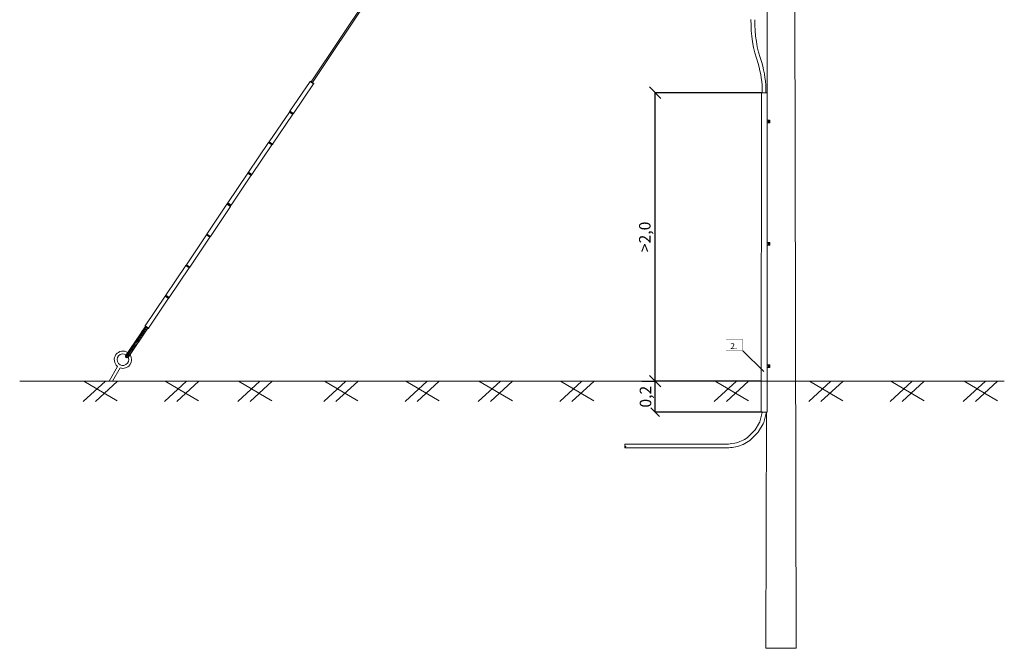
# Model space of a CAD drawing. Units: millimetres. Extents: x 15279 to 22123, y 26060 to 35070.
# Drawn here: x 15279 to 22123, y 26060 to 30427 of the extents above; entities that cross this region are included whole.
import ezdxf

# ---------------------------------------------------------------- set-up
doc = ezdxf.new("R2010")
doc.units = ezdxf.units.MM
doc.layers.get('0').update_dxf_attribs({"lineweight": 0})
doc.layers.add('POSITIONUMERO', color=7, linetype='Continuous', lineweight=0)
doc.styles.add('ROMAND', font='arial.ttf')
doc.dimstyles.new('ISO-25', dxfattribs={"dimtxt": 2.5, "dimasz": 2.5, "dimexe": 1.25, "dimexo": 0.625, "dimtad": 1, "dimdsep": 46, "dimtxsty": 'Standard', "dimcen": 2.5, "dimadec": 0, "dimazin": 2, "dimtfac": 1, "dimtmove": 0, "dimatfit": 3, "dimfxl": 1, "dimtolj": 1, "dimarcsym": 0})

# ---------------------------------------------------------------- blocks, each defined once
blk = doc.blocks.new('_OBLIQUE')
at = {"layer": 'POSITIONUMERO', "color": 0, "lineweight": -2}
blk.add_line((-0.5, -0.5), (0.5, 0.5), dxfattribs=at)
blk = doc.blocks.new('*D34')
at = {"color": 0, "lineweight": -2}
for p, q in [((20433.4, 29920), (19694.8, 29920)), ((19696.1, 27916.1), (19696.1, 29920)), ((19603.1, 27916.1), (19697.3, 27916.1))]:
    blk.add_line(p, q, dxfattribs=at)
at = {"layer": 'DEFPOINTS', "color": 0}
for p in [(19696.1, 29920), (20434, 29920), (19602.5, 27916.1)]:
    blk.add_point(p, dxfattribs=at)
at = {"color": 0, "lineweight": -2, "xscale": 80, "yscale": 80, "zscale": 80}
for p, rotation in [((19696.1, 29920), 90), ((19696.1, 27916.1), 270)]:
    blk.add_blockref('_OBLIQUE', p, dxfattribs=dict(at, rotation=rotation))
at = {"color": 0, "insert": (19634.4, 28918), "char_height": 80, "attachment_point": 5, "rotation": 90}
blk.add_mtext('>2,0', dxfattribs=at)
blk = doc.blocks.new('*D38')
at = {"color": 0, "lineweight": -2}
for p, q in [((20433.4, 27916.1), (19694.8, 27916.1)), ((19696.1, 27699.5), (19696.1, 27916.1)), ((20439.2, 27699.5), (19694.8, 27699.5))]:
    blk.add_line(p, q, dxfattribs=at)
at = {"layer": 'DEFPOINTS', "color": 0}
for p in [(19696.1, 27916.1), (20434, 27916.1), (20439.8, 27699.5)]:
    blk.add_point(p, dxfattribs=at)
at = {"color": 0, "lineweight": -2, "xscale": 60, "yscale": 60, "zscale": 60}
for p, rotation in [((19696.1, 27916.1), 90), ((19696.1, 27699.5), 270)]:
    blk.add_blockref('_OBLIQUE', p, dxfattribs=dict(at, rotation=rotation))
at = {"color": 0, "insert": (19639.4, 27807.8), "char_height": 80, "attachment_point": 5, "rotation": 90}
blk.add_mtext('0,2', dxfattribs=at)

msp = doc.modelspace()

# ---------------------------------------------------------------- linework, layer by layer
at = {"linetype": 'Continuous'}
for p, q in [((20656.515, 34772.834), (20676.538, 26059.698)), ((20474.045, 29919.974), (20485.107, 34733.582)), ((20465.174, 26059.698), (20469.208, 27691.743)), ((20469.208, 27691.743), (20469.229, 27700.846)), ((20676.733, 26060.319), (20465.33, 26060.319))]:
    msp.add_line(p, q, dxfattribs=at)
for p, q in [((20361.847, 34563.259), (17305.404, 29995.322)), ((20361.847, 34547.976), (17313.321, 29989.975)), ((20434.045, 29919.974), (20433.802, 27701.007)), ((20474.045, 29919.974), (20434.045, 29919.974)), ((20474.045, 27700.69), (20474.045, 29919.974)), ((20474.045, 29729.604), (20488.698, 29729.604)), ((20474.045, 29709.604), (20488.698, 29709.604)), ((20493.698, 29724.604), (20493.698, 29714.604)), ((20474.045, 28879.604), (20488.698, 28879.604)), ((20474.045, 28859.604), (20488.698, 28859.604)), ((20493.698, 28874.604), (20493.698, 28864.604)), ((16152.985, 28295.595), (16014.883, 28091.837)), ((16033.183, 28079.304), (16170.993, 28283.706)), ((20305.504, 28126.152), (20451.716, 27982.334)), ((15959.203, 28018.085), (15901.813, 27916.058)), ((15976.634, 28008.279), (15924.76, 27916.058)), ((20474.045, 28029.604), (20488.698, 28029.604)), ((20474.045, 28009.604), (20488.698, 28009.604)), ((20493.698, 28024.604), (20493.698, 28014.604)), ((22122.716, 27916.058), (15279.321, 27916.058)), ((15874.832, 27916.058), (15721.349, 27775.357)), ((15726.002, 27916.058), (15957.86, 27779.086)), ((15959.738, 27916.058), (15806.255, 27775.357)), ((16439.781, 27916.058), (16286.298, 27775.357)), ((16290.951, 27916.058), (16522.809, 27779.086)), ((16524.687, 27916.058), (16371.203, 27775.357)), ((16949.215, 27916.058), (16795.731, 27775.357)), ((16800.385, 27916.058), (17032.242, 27779.086)), ((17034.12, 27916.058), (16880.637, 27775.357)), ((17545.948, 27916.058), (17392.465, 27775.357)), ((17397.119, 27916.058), (17628.976, 27779.086)), ((17630.854, 27916.058), (17477.371, 27775.357)), ((18110.897, 27916.058), (17957.414, 27775.357)), ((17962.067, 27916.058), (18193.925, 27779.086)), ((18195.803, 27916.058), (18042.32, 27775.357)), ((18620.331, 27916.058), (18466.848, 27775.357)), ((18471.501, 27916.058), (18703.359, 27779.086)), ((18705.236, 27916.058), (18551.753, 27775.357)), ((19186.39, 27916.058), (19032.906, 27775.357)), ((19037.56, 27916.058), (19269.417, 27779.086)), ((19271.295, 27916.058), (19117.812, 27775.357)), ((20260.772, 27916.058), (20107.289, 27775.357)), ((20111.942, 27916.058), (20343.8, 27779.086)), ((20345.677, 27916.058), (20192.194, 27775.357)), ((20917.012, 27916.058), (20763.529, 27775.357)), ((20768.182, 27916.058), (21000.04, 27779.086)), ((21001.918, 27916.058), (20848.434, 27775.357)), ((21481.961, 27916.058), (21328.478, 27775.357)), ((21333.131, 27916.058), (21564.989, 27779.086)), ((21566.866, 27916.058), (21413.383, 27775.357)), ((21991.394, 27916.058), (21837.911, 27775.357)), ((21842.565, 27916.058), (22074.422, 27779.086)), ((22076.3, 27916.058), (21922.817, 27775.357)), ((20424.302, 27633.741), (20440.829, 27697.017)), ((20474.045, 27700.69), (20433.802, 27701.007)), ((20450.422, 27628.996), (20466.443, 27692.257)), ((20390.625, 27576.844), (20422.275, 27629.015)), ((20414.864, 27565.649), (20446.047, 27618.484)), ((20338.052, 27525.13), (20387.541, 27573.07)), ((20353.856, 27504.482), (20407.446, 27556.343)), ((20160.051, 27478.614), (19488.203, 27478.614)), ((20159.352, 27452.614), (19488.203, 27452.614))]:
    msp.add_line(p, q)
for points in [[(17297.575, 29997.831), (17157.554, 29790.541), (17181.278, 29774.515), (17321.299, 29981.805)], [(17153.692, 29785.558), (17013.67, 29578.268), (17037.394, 29562.243), (17177.416, 29769.533)], [(17009.168, 29574.068), (16869.146, 29366.779), (16892.87, 29350.753), (17032.891, 29558.043)], [(16720.035, 29145.056), (16580.953, 28937.135), (16604.749, 28921.217), (16743.831, 29129.139)], [(16577.114, 28932.135), (16438.032, 28724.213), (16461.828, 28708.296), (16600.91, 28916.217)], [(16433.548, 28719.994), (16294.466, 28512.072), (16318.263, 28496.155), (16457.344, 28704.076)]]:
    msp.add_lwpolyline(points, close=True)
for points in [[(17297.356, 29999.299), (17297.292, 29999.204, 0.41421356), (17297.561, 29997.816), (17321.386, 29981.722, 0.41421356), (17322.774, 29981.991), (17322.838, 29982.086, 0.41421356), (17322.569, 29983.474), (17298.744, 29999.568, 0.41421356)], [(17153.472, 29787.026), (17153.408, 29786.931, 0.41421356), (17153.677, 29785.543), (17177.503, 29769.449, 0.41421356), (17178.891, 29769.718), (17178.955, 29769.813, 0.41421356), (17178.686, 29771.201), (17154.861, 29787.295, 0.41421356)], [(17156.22, 29790.249), (17156.156, 29790.155, 0.41421356), (17156.425, 29788.766), (17180.25, 29772.672, 0.41421356), (17181.639, 29772.941), (17181.703, 29773.036, 0.41421356), (17181.434, 29774.424), (17157.609, 29790.518, 0.41421356)], [(17008.948, 29575.537), (17008.884, 29575.442, 0.41421356), (17009.153, 29574.054), (17032.978, 29557.96, 0.41421356), (17034.367, 29558.229), (17034.431, 29558.324, 0.41421356), (17034.162, 29559.712), (17010.337, 29575.806, 0.41421356)], [(17012.337, 29577.976), (17012.273, 29577.882, 0.41421356), (17012.542, 29576.493), (17036.367, 29560.4, 0.41421356), (17037.756, 29560.669), (17037.819, 29560.763, 0.41421356), (17037.55, 29562.152), (17013.725, 29578.245, 0.41421356)], [(16865.065, 29363.264), (16865.001, 29363.169, 0.41421356), (16865.27, 29361.781), (16889.095, 29345.687, 0.41421356), (16890.483, 29345.956), (16890.547, 29346.051, 0.41421356), (16890.278, 29347.439), (16866.453, 29363.533, 0.41421356)], [(16867.813, 29366.487), (16867.749, 29366.392, 0.41421356), (16868.018, 29365.004), (16891.843, 29348.91, 0.41421356), (16893.231, 29349.179), (16893.295, 29349.274, 0.41421356), (16893.026, 29350.662), (16869.201, 29366.756, 0.41421356)], [(16724.407, 29154.104), (16724.343, 29154.01, 0.41421356), (16724.604, 29152.62), (16748.331, 29136.383, 0.41421356), (16749.721, 29136.644), (16749.786, 29136.738, 0.41421356), (16749.525, 29138.128), (16725.797, 29154.365, 0.41421356)], [(16719.809, 29146.524), (16719.746, 29146.429, 0.41421356), (16720.021, 29145.042), (16743.919, 29129.056, 0.41421356), (16745.306, 29129.331), (16745.369, 29129.426, 0.41421356), (16745.094, 29130.813), (16721.196, 29146.799, 0.41421356)], [(16576.888, 28933.602), (16576.824, 28933.507, 0.41421356), (16577.099, 28932.12), (16600.997, 28916.134, 0.41421356), (16602.385, 28916.409), (16602.448, 28916.504, 0.41421356), (16602.173, 28917.891), (16578.275, 28933.877, 0.41421356)], [(16579.621, 28936.837), (16579.558, 28936.743, 0.41421356), (16579.833, 28935.355), (16603.731, 28919.37, 0.41421356), (16605.118, 28919.645), (16605.181, 28919.74, 0.41421356), (16604.906, 28921.127), (16581.008, 28937.113, 0.41421356)], [(16433.322, 28721.461), (16433.259, 28721.366, 0.41421356), (16433.534, 28719.979), (16457.432, 28703.993, 0.41421356), (16458.819, 28704.268), (16458.882, 28704.363, 0.41421356), (16458.607, 28705.75), (16434.709, 28721.736, 0.41421356)], [(16436.7, 28723.916), (16436.636, 28723.821, 0.41421356), (16436.911, 28722.434), (16460.809, 28706.448, 0.41421356), (16462.197, 28706.723), (16462.26, 28706.818, 0.41421356), (16461.985, 28708.205), (16438.087, 28724.191, 0.41421356)], [(16290.401, 28508.539), (16290.337, 28508.444, 0.41421356), (16290.613, 28507.057), (16314.51, 28491.071, 0.41421356), (16315.898, 28491.347), (16315.961, 28491.442, 0.41421356), (16315.686, 28492.829), (16291.788, 28508.814, 0.41421356)], [(16293.134, 28511.775), (16293.071, 28511.68, 0.41421356), (16293.346, 28510.293), (16317.244, 28494.307, 0.41421356), (16318.631, 28494.582), (16318.694, 28494.677, 0.41421356), (16318.419, 28496.064), (16294.521, 28512.05, 0.41421356)], [(16150.213, 28298.853), (16150.149, 28298.758, 0.41421356), (16150.425, 28297.371), (16174.322, 28281.385, 0.41421356), (16175.71, 28281.661), (16175.773, 28281.755, 0.41421356), (16175.498, 28283.143), (16151.6, 28299.128, 0.41421356)]]:
    msp.add_lwpolyline(points, format="xyb", close=True)
for points in [[(16865.284, 29361.796), (16725.269, 29154.514)], [(16748.993, 29138.491), (16889.008, 29345.771), (16865.284, 29361.796)], [(16290.627, 28507.072), (16151.551, 28299.159)], [(16175.348, 28283.243), (16314.423, 28491.154), (16290.627, 28507.072)]]:
    msp.add_lwpolyline(points)
at = {"const_width": 1}
msp.add_lwpolyline([(20187.828, 28126.152), (20187.828, 28205.329), (20305.504, 28205.329), (20305.504, 28126.152)], close=True, dxfattribs=at)
for centre in [(20485.554, 29719.604), (20485.554, 28869.604), (20485.554, 28019.604)]:
    msp.add_circle(centre, 4.016)
for centre, radius, start, end in [((21263.146, 30416.987), 901.376, 179.256045, 199.1196578), ((21264.331, 30417.006), 876.542, 179.3463903, 199.1911249), ((19805.458, 29934.876), 634.193, 358.6535482, 17.1372131), ((19804.432, 29934.666), 661.231, 358.7268269, 17.0795136), ((20488.698, 29724.604), 5, 0, 90), ((20488.698, 29714.604), 5, 270, 0), ((20488.698, 28874.604), 5, 0, 90), ((20488.698, 28864.604), 5, 270, 0), ((16191.808, 28166.968), 104.016, 108.5645282, 146.6409521), ((16198.86, 28177.364), 104.016, 108.5645282, 146.6409521), ((16204.773, 28186.082), 104.016, 109.3872506, 146.6409521), ((16213.573, 28199.619), 104.016, 119.8813353, 146.6409521), ((16220.625, 28210.015), 104.016, 127.3991368, 146.6409521), ((16226.538, 28218.733), 104.016, 133.4421964, 146.6409521), ((16149.677, 28104.857), 104.016, 108.5645282, 146.6409521), ((16155.59, 28113.574), 104.016, 108.5645282, 146.6409521), ((16163.822, 28125.145), 104.016, 108.5645282, 146.6409521), ((16170.873, 28135.541), 104.016, 108.5645282, 146.6409521), ((16176.787, 28144.259), 104.016, 108.5645282, 146.6409521), ((16183.838, 28154.654), 104.016, 108.5645282, 146.6409521), ((16100.132, 28030.946), 104.016, 108.5645282, 145.3801775), ((16107.184, 28041.341), 104.016, 108.5645282, 146.6409521), ((16113.341, 28051.288), 104.016, 108.5645282, 139.0108003), ((16120.392, 28061.684), 104.016, 108.5645282, 145.3191154), ((16126.306, 28070.402), 104.016, 108.5645282, 146.6409521), ((16134.537, 28081.973), 104.016, 108.5645282, 146.6409521), ((16142.625, 28094.461), 104.016, 108.5645282, 146.6409521), ((15996.923, 28064.745), 60, 56.1895178, 231.0481782), ((15996.923, 28064.745), 40, 56.348551, 22.7701056), ((15996.923, 28064.745), 60, 250.2363147, 34.5766062), ((16026.182, 28088.708), 11.724, 164.5209285, 306.6659798), ((16092.044, 28018.458), 104.016, 108.5645282, 138.2069345), ((16083.812, 28006.887), 104.016, 108.5645282, 131.3637376), ((16077.899, 27998.169), 104.016, 108.5645282, 126.1879024), ((16070.847, 27987.773), 104.016, 108.5645282, 119.1387655), ((20488.698, 28024.604), 5, 0, 90), ((20488.698, 28014.604), 5, 270, 0), ((20205.952, 27724.568), 236.487, 353.3098277, 354.462907), ((20205.952, 27724.568), 262.487, 352.9292713, 354.8281875), ((20205.952, 27724.568), 236.487, 336.1682952, 337.4142115), ((20205.952, 27724.568), 262.487, 336.1622819, 338.6478867), ((20212.86, 27684.532), 202.687, 280.7463636, 308.1455548), ((20205.952, 27724.568), 236.487, 320.1623489, 321.343045), ((20205.952, 27724.568), 262.487, 320.1419958, 322.739989), ((19492.046, 27458.672), 7.551, 120.5938957, 239.4061043), ((19492.462, 27471.672), 7.771, 123.2352149, 236.7647851), ((19484.36, 27458.672), 7.551, 300.5938957, 59.4061043), ((20179.301, 27829.85), 377.763, 266.9729933, 281.670766), ((20179.301, 27829.85), 351.763, 266.8630922, 281.703291), ((20212.86, 27684.532), 228.687, 280.801434, 308.0642274)]:
    msp.add_arc(centre, radius, start, end)

# ---------------------------------------------------------------- texts
at = {"style": 'ROMAND'}
msp.add_text('2.', height=40.7194, dxfattribs=at).set_placement((20219.51, 28139.725))

# ---------------------------------------------------------------- dimensions: what is measured, and where the dimension line sits
for base, p1, p2, text, override, picture, middle in [((19696.092, 29919.974), (19602.509, 27916.058), (20434.045, 29919.974), '>2,0', {"dimtxt": 80, "dimasz": 80, "dimgap": 15, "dimdec": 0, "dimblk1": 'OBLIQUE', "dimblk2": 'OBLIQUE', "dimsah": 1}, '*D34', (19634.425, 28918.016)), ((19696.092, 27916.058), (20439.83, 27699.498), (20434.045, 27916.058), '0,2', {"dimtxt": 80, "dimasz": 60, "dimgap": 10, "dimblk1": 'OBLIQUE', "dimblk2": 'OBLIQUE', "dimsah": 1}, '*D38', (19639.425, 27807.778))]:
    dim = msp.add_linear_dim(base=base, p1=p1, p2=p2, angle=90, text=text, dimstyle='ISO-25', override=override)
    dim.commit()
    dim.dimension.update_dxf_attribs({"geometry": picture, "text_midpoint": middle})

doc.saveas('drawing.dxf')
